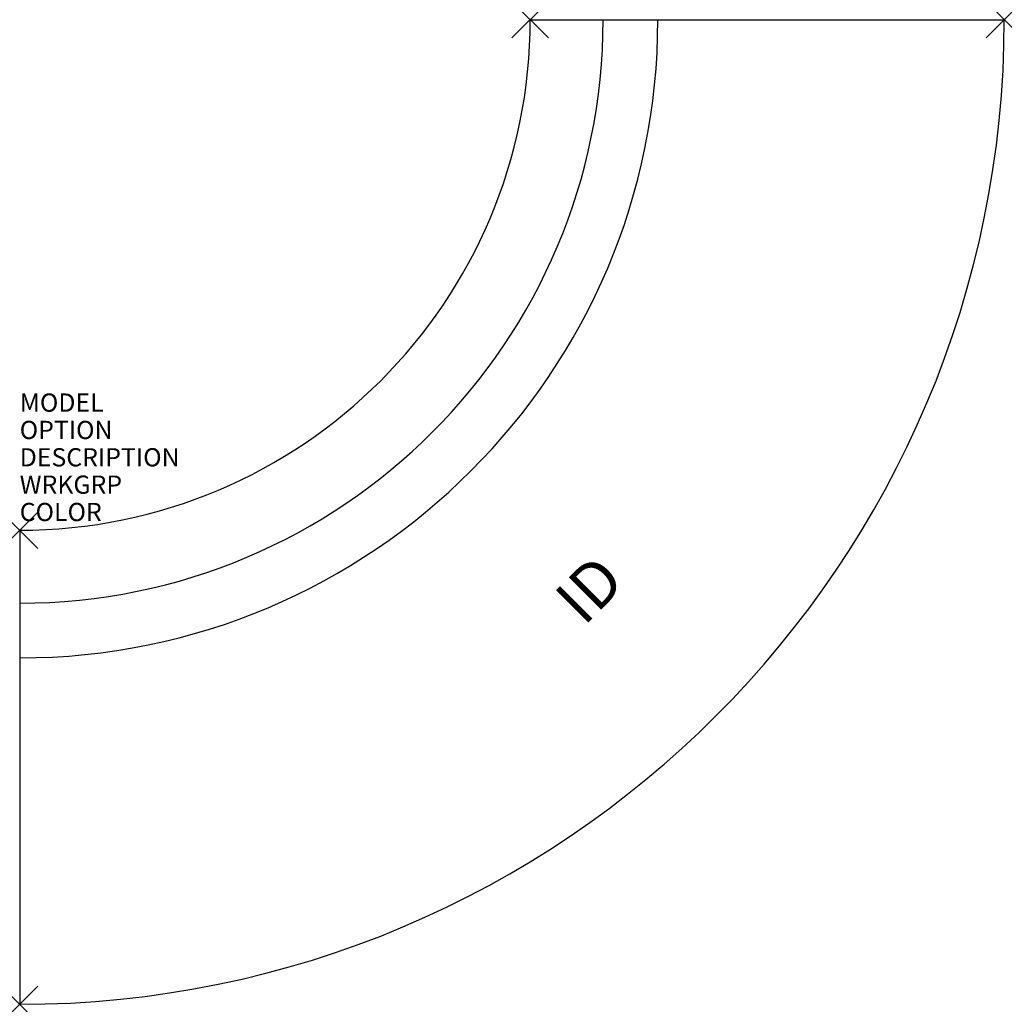
# Model space of a CAD drawing. Units: inches. Extents: x 0 to 54, y -26 to 28.
import ezdxf
from ezdxf.enums import TextEntityAlignment as Align

# ---------------------------------------------------------------- set-up
doc = ezdxf.new("R2010")
doc.units = ezdxf.units.IN
doc.header["$MEASUREMENT"] = 0
doc.header["$PDMODE"] = 3
doc.layers.add('AFUCH-P', color=4, linetype='Continuous')
doc.layers.add('AFUCH-P-TN', color=7, linetype='Continuous')
doc.styles.add('FURNITURE-TAGS', font='SIMPLEX.shx')
doc.styles.get("Standard").update_dxf_attribs({"font": 'arial.ttf'})

msp = doc.modelspace()

# ---------------------------------------------------------------- linework, layer by layer
at = {"layer": 'AFUCH-P'}
for p, q in [((28, 28), (54, 28)), ((0, 0), (0, -26))]:
    msp.add_line(p, q, dxfattribs=at)
for radius in [28, 54, 35, 32]:
    msp.add_arc((0, 28), radius, 270, 0, dxfattribs=at)
for p in [(28, 28), (54, 28), (0, 0), (0, -26)]:
    msp.add_point(p, dxfattribs=at)

# ---------------------------------------------------------------- texts
at = {"layer": 'AFUCH-P', "color": 7, "flags": 9}
for tag, p, s in [('MODEL', (0, 6.5), 'M'), ('OPTION', (0, 5), ''), ('DESCRIPTION', (0, 3.5), 'MYPLACE'), ('WRKGRP', (0, 2), ''), ('COLOR', (0, 0.5), 'TBD')]:
    msp.add_attdef(tag, p, s, height=1, dxfattribs=at)
at = {"layer": 'AFUCH-P-TN', "style": 'FURNITURE-TAGS', "flags": 8}
msp.add_attdef('ID', text='MPOCB', height=2.5, rotation=45, dxfattribs=at).set_placement((31.466, -3.466), align=Align.MIDDLE)

doc.saveas('drawing.dxf')
